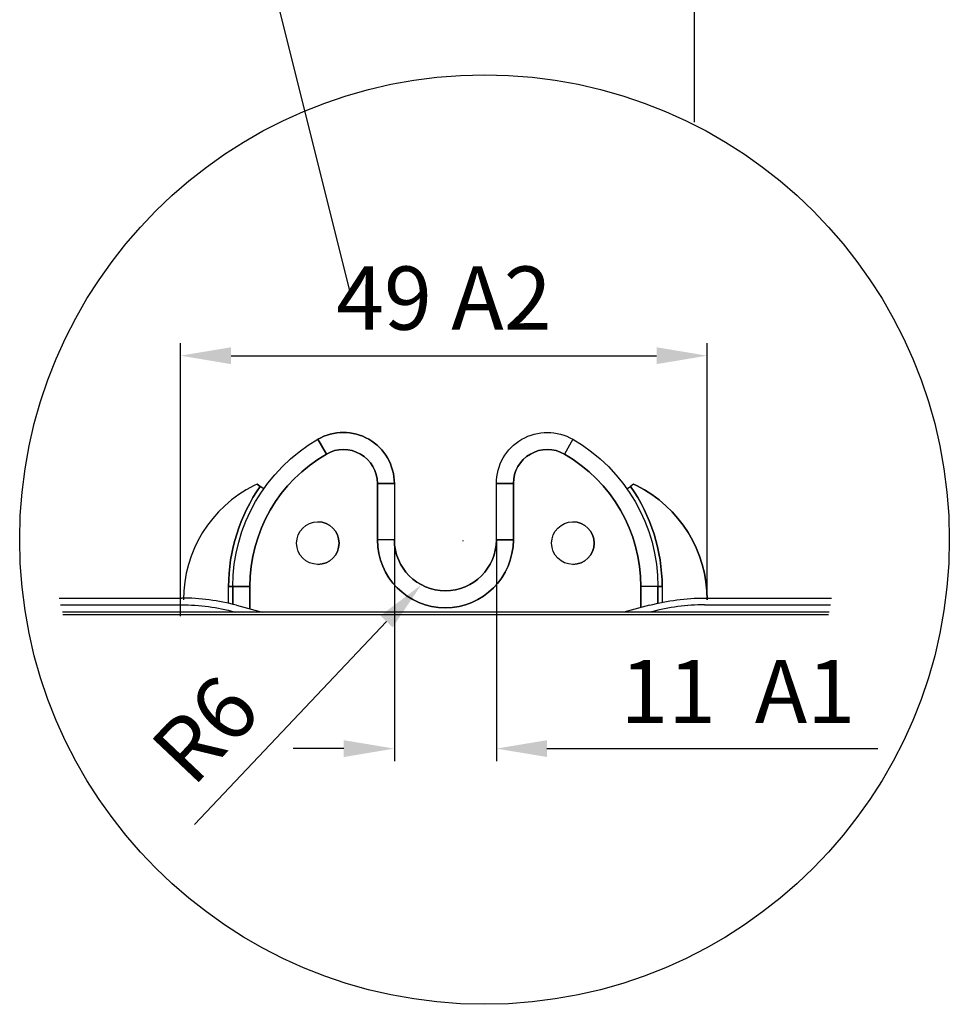
# Model space of a CAD drawing. Units: millimetres. Extents: x 28 to 7739, y -2388 to 801.
# Drawn here: x 6825 to 7193, y -2388 to -1999 of the extents above; entities that cross this region are included whole.
import ezdxf
from ezdxf.lldxf.tags import DXFTag

# ---------------------------------------------------------------- set-up
doc = ezdxf.new("R2010")
doc.units = ezdxf.units.MM
doc.layers.get('0').update_dxf_attribs({"linetype": 'CONTINUOUS'})
doc.layers.get('Defpoints').update_dxf_attribs({"linetype": 'CONTINUOUS'})
doc.layers.add('1', color=7, linetype='CONTINUOUS', true_color=0xffffff)
doc.styles.get("Standard").update_dxf_attribs({"font": 'arial.ttf'})
tags = doc.linetypes.add('HIDDEN', pattern=[0.5, 0.25, -0.25]).pattern_tags.tags
tags[6:7] = [DXFTag(74, 4), DXFTag(75, 0), DXFTag(340, '0'), DXFTag(46, 0.0), DXFTag(50, 0.0), DXFTag(44, 0.0), DXFTag(45, 0.0)]
tags[4:5] = [DXFTag(74, 4), DXFTag(75, 0), DXFTag(340, '0'), DXFTag(46, 0.0), DXFTag(50, 0.0), DXFTag(44, 0.0), DXFTag(45, 0.0)]
doc.dimstyles.new('副本 Standard1', dxfattribs={"dimtxt": 25, "dimasz": 20, "dimexe": 5, "dimexo": 0.0625, "dimgap": 10, "dimtad": 1, "dimdec": 1, "dimzin": 0, "dimdsep": 46, "dimtxsty": 'Standard', "dimcen": 0.09, "dimadec": 0, "dimazin": 0, "dimtfac": 1, "dimtdec": 1, "dimtofl": 0, "dimtmove": 0, "dimatfit": 3, "dimfxl": 1, "dimtolj": 1, "dimtzin": 0, "dimarcsym": 0})

# ---------------------------------------------------------------- blocks, each defined once
blk = doc.blocks.new('*D23')
at = {"color": 0, "lineweight": -2, "transparency": 16777216}
for p, q in [((6973.34, -2204.67), (6973.34, -2292.14)), ((7013.66, -2204.67), (7013.66, -2292.14)), ((6953.34, -2287.14), (6933.34, -2287.14)), ((7033.66, -2287.14), (7164.41, -2287.14))]:
    blk.add_line(p, q, dxfattribs=at)
at = {"color": 0, "transparency": 16777216}
for points in [[(6953.34, -2283.81), (6953.34, -2290.47), (6973.34, -2287.14)], [(7033.66, -2283.81), (7033.66, -2290.47), (7013.66, -2287.14)]]:
    blk.add_solid(points, dxfattribs=at)
at = {"layer": 'Defpoints', "color": 0, "transparency": 16777216}
for p in [(6973.34, -2204.61), (7013.66, -2204.61), (7013.66, -2287.14)]:
    blk.add_point(p, dxfattribs=at)
at = {"color": 0, "transparency": 16777216, "insert": (7109.04, -2264.58), "char_height": 25, "attachment_point": 5}
blk.add_mtext('\\A1;11  A1', dxfattribs=at)
blk = doc.blocks.new('*D24')
at = {"color": 0, "lineweight": -2, "transparency": 16777216}
for p, q in [((6888.83, -2234.74), (6888.83, -2126.84)), ((7096.98, -2227.86), (7096.98, -2126.84)), ((6908.83, -2131.84), (7076.98, -2131.84))]:
    blk.add_line(p, q, dxfattribs=at)
at = {"color": 0, "transparency": 16777216}
for points in [[(6908.83, -2128.5), (6908.83, -2135.17), (6888.83, -2131.84)], [(7076.98, -2128.5), (7076.98, -2135.17), (7096.98, -2131.84)]]:
    blk.add_solid(points, dxfattribs=at)
at = {"layer": 'Defpoints', "color": 0, "transparency": 16777216}
for p in [(7096.98, -2131.84), (7096.98, -2227.92), (6888.83, -2234.8)]:
    blk.add_point(p, dxfattribs=at)
at = {"color": 0, "transparency": 16777216, "insert": (6992.91, -2109.07), "char_height": 25, "attachment_point": 5}
blk.add_mtext('\\A1;49 A2', dxfattribs=at)
blk = doc.blocks.new('*D25')
at = {"color": 0, "lineweight": -2, "transparency": 16777216}
for p, q in [((7000.4, -2204.96), (7000.58, -2204.96)), ((7000.49, -2205.05), (7000.49, -2204.87)), ((6894.32, -2317.12), (6970.24, -2236.91))]:
    blk.add_line(p, q, dxfattribs=at)
at = {"color": 0, "transparency": 16777216}
blk.add_solid([(6967.82, -2234.62), (6972.67, -2239.21), (6983.99, -2222.39)], dxfattribs=at)
at = {"layer": 'Defpoints', "color": 0, "transparency": 16777216}
for p in [(7000.49, -2204.96), (6983.99, -2222.39)]:
    blk.add_point(p, dxfattribs=at)
at = {"color": 0, "transparency": 16777216, "insert": (6898.51, -2279.58), "char_height": 25, "attachment_point": 5, "rotation": 46.5691}
blk.add_mtext('\\A1;R6', dxfattribs=at)

msp = doc.modelspace()

# ---------------------------------------------------------------- linework, layer by layer
at = {"color": 0, "linetype": 'HIDDEN', "ltscale": 100}
msp.add_line((7091.81, -1609.82), (7091.81, -2039.51), dxfattribs=at)
at = {"color": 0}
msp.add_line((6865.43, -1744.22), (6956.21, -2108.73), dxfattribs=at)
msp.add_circle((7008.97, -2204.52), 183.7, dxfattribs=at)
at = {"layer": '1', "color": 7, "linetype": 'Continuous', "ltscale": 100}
for p, q in [((6946.46, -2170.71), (6943.1, -2164.89)), ((6943.1, -2164.89), (6946.46, -2170.71)), ((7043.9, -2164.89), (7040.54, -2170.71)), ((7043.9, -2164.89), (7040.54, -2170.71)), ((6919.08, -2182.6), (6917.95, -2183.16)), ((6919.08, -2182.6), (6917.95, -2183.16)), ((6920.34, -2183.48), (6919.08, -2182.6)), ((6919.08, -2182.6), (6920.34, -2183.48)), ((6966.62, -2182.35), (6966.62, -2204.61)), ((6966.62, -2182.35), (6973.34, -2182.35)), ((6973.34, -2182.35), (6966.62, -2182.35)), ((6966.62, -2204.61), (6966.62, -2182.35)), ((6973.34, -2182.35), (6973.34, -2204.61)), ((6973.34, -2182.35), (6973.34, -2204.61)), ((7020.38, -2182.35), (7013.66, -2182.35)), ((7013.66, -2204.61), (7013.66, -2182.35)), ((7013.66, -2182.35), (7020.38, -2182.35)), ((7013.66, -2204.61), (7013.66, -2182.35)), ((7020.38, -2204.61), (7020.38, -2182.35)), ((7020.38, -2182.35), (7020.38, -2204.61)), ((7067.91, -2182.6), (7066.65, -2183.48)), ((7067.91, -2182.6), (7066.65, -2183.48)), ((7069.04, -2183.16), (7067.91, -2182.6)), ((7067.91, -2182.6), (7069.04, -2183.16)), ((6921.72, -2184.45), (6920.34, -2183.48)), ((6921.72, -2184.45), (6920.34, -2183.48)), ((7065.28, -2184.45), (7066.65, -2183.48)), ((7065.28, -2184.45), (7066.65, -2183.48)), ((6973.34, -2204.61), (6966.62, -2204.61)), ((6973.34, -2204.61), (6966.62, -2204.61)), ((7020.38, -2204.61), (7013.66, -2204.61)), ((7013.66, -2204.61), (7020.38, -2204.61)), ((6907.82, -2229.72), (6907.82, -2223.09)), ((6907.82, -2223.09), (6909.5, -2223.09)), ((6909.5, -2223.09), (6907.82, -2223.09)), ((6907.82, -2229.72), (6907.82, -2223.09)), ((6909.5, -2223.09), (6909.5, -2230.11)), ((6916.22, -2223.09), (6909.5, -2223.09)), ((6909.5, -2230.11), (6909.5, -2223.09)), ((6909.5, -2223.09), (6916.22, -2223.09)), ((6916.22, -2231.9), (6916.22, -2223.09)), ((6916.22, -2223.09), (6916.22, -2231.9)), ((7077.5, -2223.09), (7070.78, -2223.09)), ((7070.78, -2223.09), (7070.78, -2231.41)), ((7070.78, -2231.41), (7070.78, -2223.09)), ((7077.5, -2223.09), (7070.78, -2223.09)), ((7077.5, -2223.09), (7079.18, -2223.09)), ((7077.5, -2229.68), (7077.5, -2223.09)), ((7079.18, -2223.09), (7077.5, -2223.09)), ((7077.5, -2223.09), (7077.5, -2229.68)), ((7079.18, -2223.09), (7079.18, -2229.33)), ((7079.18, -2223.09), (7079.18, -2229.33)), ((6840.92, -2227.63), (6889.23, -2227.63)), ((6840.92, -2227.63), (6889.23, -2227.63)), ((7095.96, -2227.63), (7146.08, -2227.63)), ((7095.96, -2227.63), (7146.08, -2227.63)), ((6841.35, -2230.31), (6889.23, -2230.31)), ((6841.35, -2230.31), (6889.23, -2230.31)), ((7145.13, -2233.21), (6842.16, -2233.21)), ((6910.27, -2233.09), (6910.24, -2233.21)), ((6910.27, -2233.09), (6910.24, -2233.21)), ((6910.27, -2233.09), (6910.73, -2233.21)), ((6910.27, -2233.09), (6910.73, -2233.21)), ((6910.97, -2230.49), (6921.11, -2233.21)), ((6910.97, -2230.49), (6921.11, -2233.21)), ((7074.22, -2230.49), (7064.08, -2233.21)), ((7074.22, -2230.49), (7064.08, -2233.21)), ((7074.92, -2233.09), (7074.46, -2233.21)), ((7074.92, -2233.09), (7074.46, -2233.21)), ((7074.92, -2233.09), (7074.95, -2233.21)), ((7074.92, -2233.09), (7074.95, -2233.21)), ((7095.96, -2230.31), (7145.65, -2230.31)), ((7095.96, -2230.31), (7145.65, -2230.31))]:
    msp.add_line(p, q, dxfattribs=at)
for centre in [(6943.1, -2205.92), (7043.9, -2205.92)]:
    msp.add_circle(centre, 8.4, dxfattribs=at)
at = {"layer": '1', "color": 7, "linetype": 'Continuous', "ltscale": 100, "extrusion": (0, 0, -1)}
for centre, radius, start, end in [((-6953.18, -2182.35), 20.16, 60, 180), ((-7033.82, -2182.35), 20.16, 0, 120), ((-7033.82, -2182.35), 20.16, 0, 120), ((-6976.7, -2223.09), 67.2, 0, 60), ((-6976.7, -2223.09), 67.2, 0, 60), ((-7010.3, -2223.09), 67.2, 120, 180), ((-7010.3, -2223.09), 67.2, 120, 180), ((-6976.7, -2223.09), 60.48, 0, 60), ((-6953.18, -2182.35), 13.44, 60, 180), ((-7033.82, -2182.35), 13.44, 0, 120), ((-7010.3, -2223.09), 60.48, 120, 180), ((-7046.59, -2228.28), 50.4, 116.4625, 180), ((-6976.7, -2223.09), 68.88, 0, 35.0996), ((-7010.3, -2223.09), 68.88, 144.9004, 180), ((-6943.1, -2205.92), 8.4, 0, 90), ((-7043.9, -2205.92), 8.4, 0, 90), ((-6943.1, -2205.92), 8.4, 270, 0), ((-6993.5, -2204.61), 26.88, 180, 0), ((-6993.5, -2204.61), 20.16, 180, 0), ((-7043.9, -2205.92), 8.4, 270, 0), ((-7095.96, -2311.63), 84, 75, 90), ((-7095.96, -2311.63), 84, 75, 90), ((-6889.23, -2311.63), 81.31, 90, 105), ((-6889.23, -2311.63), 81.31, 90, 105)]:
    msp.add_arc(centre, radius, start, end, dxfattribs=at)
at = {"layer": '1', "color": 7, "linetype": 'Continuous', "ltscale": 100}
for centre, radius, start, end in [((6953.18, -2182.35), 20.16, 0, 120), ((6976.7, -2223.09), 60.48, 120, 180), ((6953.18, -2182.35), 13.44, 0, 120), ((7033.82, -2182.35), 13.44, 60, 180), ((7010.3, -2223.09), 60.48, 0, 60), ((6940.41, -2228.28), 50.4, 116.4625, 180), ((6940.41, -2228.28), 50.4, 116.4625, 180), ((7046.59, -2228.28), 50.4, 360, 63.5375), ((6976.7, -2223.09), 68.88, 144.9004, 180), ((7010.3, -2223.09), 68.88, 0, 35.0996), ((6943.1, -2205.92), 8.4, 0, 90), ((7043.9, -2205.92), 8.4, 0, 90), ((6943.1, -2205.92), 8.4, 270, 0), ((6993.5, -2204.61), 26.88, 180, 360), ((6993.5, -2204.61), 20.16, 180, 0), ((7043.9, -2205.92), 8.4, 270, 0), ((6889.23, -2311.63), 84, 75, 90), ((6889.23, -2311.63), 84, 75, 90), ((7095.96, -2311.63), 81.31, 90, 105), ((7095.96, -2311.63), 81.31, 90, 105)]:
    msp.add_arc(centre, radius, start, end, dxfattribs=at)
msp.add_open_spline([(6842.38, -2234.14), (6943.24, -2234.14), (7044.1, -2234.14), (7144.95, -2234.14)], degree=3, dxfattribs=at)

# ---------------------------------------------------------------- dimensions: what is measured, and where the dimension line sits
at = {"color": 0}
for base, p1, p2, text, picture, middle in [((7096.98, -2131.84), (6888.83, -2234.8), (7096.98, -2227.92), '49 A2', '*D24', (6992.91, -2109.07)), ((7013.66, -2287.14), (6973.34, -2204.61), (7013.66, -2204.61), '11  A1', '*D23', (7109.04, -2264.58))]:
    dim = msp.add_linear_dim(base=base, p1=p1, p2=p2, text=text, dimstyle='副本 Standard1', dxfattribs=at)
    dim.commit()
    dim.dimension.update_dxf_attribs({"geometry": picture, "text_midpoint": middle})
dim = msp.add_radius_dim(center=(7000.49, -2204.96), mpoint=(6983.99, -2222.39), text='R6', dimstyle='副本 Standard1', dxfattribs=at)
dim.commit()
dim.dimension.update_dxf_attribs({"geometry": '*D25', "text_midpoint": (6915.04, -2295.23), "dimtype": 164})

doc.saveas('drawing.dxf')
